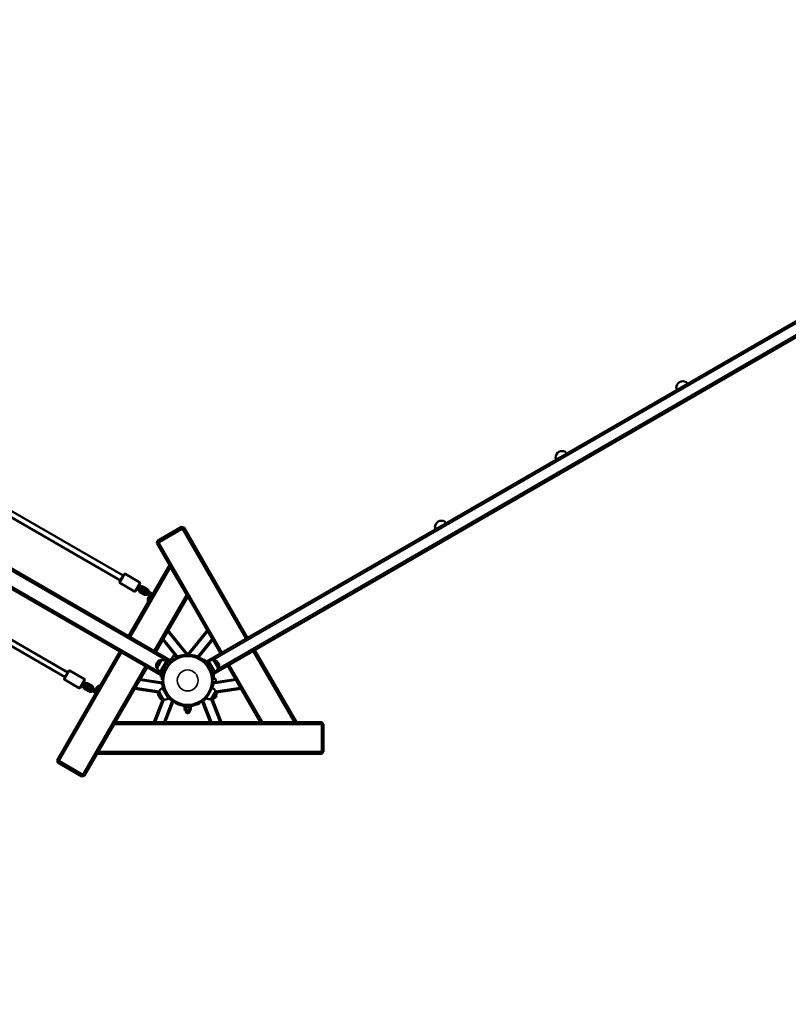
# Model space of a CAD drawing. Units: millimetres. Extents: x 23900 to 25272, y 6171 to 7282.
# Drawn here: x 24494 to 24714, y 6453 to 6736 of the extents above; entities that cross this region are included whole.
import ezdxf

# ---------------------------------------------------------------- set-up
doc = ezdxf.new("R2010")
doc.units = ezdxf.units.MM
doc.header["$LTSCALE"] = 10
doc.layers.add('Widoczne (ISO)', color=7, linetype='Continuous', lineweight=50)
doc.layers.add('Widoczne wąskie (ISO)', color=7, linetype='Continuous', lineweight=35)
doc.styles.get("Standard").update_dxf_attribs({"font": 'tahoma.ttf'})
doc.dimstyles.new('Karol 25', dxfattribs={"dimtxt": 25, "dimasz": 25, "dimexe": 0.18, "dimexo": 0.0625, "dimgap": 0.09, "dimtad": 1, "dimdec": 0, "dimzin": 0, "dimdsep": 46, "dimtxsty": 'Standard', "dimcen": 0.09, "dimadec": 0, "dimazin": 0, "dimtfac": 1, "dimtdec": 0, "dimtofl": 0, "dimtmove": 0, "dimatfit": 3, "dimfxl": 3, "dimfxlon": 1, "dimtolj": 1, "dimtzin": 0, "dimarcsym": 0})

# ---------------------------------------------------------------- blocks, each defined once
blk = doc.blocks.new('*D25')
at = {"color": 0, "lineweight": -2, "transparency": 16777216}
for p, q in [((24069.75, 6231.59), (24069.75, 6228.41)), ((25013.78, 6231.59), (25013.78, 6228.41)), ((24094.75, 6228.59), (24988.78, 6228.59))]:
    blk.add_line(p, q, dxfattribs=at)
at = {"color": 0, "transparency": 16777216}
for points in [[(24094.75, 6232.76), (24094.75, 6224.43), (24069.75, 6228.59)], [(24988.78, 6232.76), (24988.78, 6224.43), (25013.78, 6228.59)]]:
    blk.add_solid(points, dxfattribs=at)
at = {"layer": 'Defpoints', "color": 0, "transparency": 16777216}
for p in [(24069.75, 7061.59), (25013.78, 6531.59), (25013.78, 6228.59)]:
    blk.add_point(p, dxfattribs=at)
at = {"color": 0, "transparency": 16777216, "insert": (24541.77, 6241.68), "char_height": 25, "attachment_point": 5}
blk.add_mtext('\\A1;944', dxfattribs=at)
blk = doc.blocks.new('*D26')
at = {"color": 0, "lineweight": -2, "transparency": 16777216}
for p, q in [((23899.76, 6178.07), (23899.76, 6174.89)), ((25183.78, 6178.07), (25183.78, 6174.89)), ((23924.76, 6175.07), (25158.78, 6175.07))]:
    blk.add_line(p, q, dxfattribs=at)
at = {"color": 0, "transparency": 16777216}
for points in [[(23924.76, 6179.24), (23924.76, 6170.9), (23899.76, 6175.07)], [(25158.78, 6179.24), (25158.78, 6170.9), (25183.78, 6175.07)]]:
    blk.add_solid(points, dxfattribs=at)
at = {"layer": 'Defpoints', "color": 0, "transparency": 16777216}
for p in [(23899.76, 6558.31), (25183.78, 6558.31), (25183.78, 6175.07)]:
    blk.add_point(p, dxfattribs=at)
at = {"color": 0, "transparency": 16777216, "insert": (24541.77, 6188.23), "char_height": 25, "attachment_point": 5}
blk.add_mtext('\\A1;1284', dxfattribs=at)
blk = doc.blocks.new('*D27')
at = {"color": 0, "lineweight": -2, "transparency": 16777216}
for p, q in [((25218.42, 7073.7), (25221.6, 7073.7)), ((25221.42, 6543.66), (25221.42, 7048.7)), ((25218.42, 6518.66), (25221.6, 6518.66))]:
    blk.add_line(p, q, dxfattribs=at)
at = {"color": 0, "transparency": 16777216}
for points in [[(25217.25, 7048.7), (25225.59, 7048.7), (25221.42, 7073.7)], [(25217.25, 6543.66), (25225.59, 6543.66), (25221.42, 6518.66)]]:
    blk.add_solid(points, dxfattribs=at)
at = {"layer": 'Defpoints', "color": 0, "transparency": 16777216}
for p in [(24572.1, 7073.7), (25221.42, 7073.7), (24511.43, 6518.66)]:
    blk.add_point(p, dxfattribs=at)
at = {"color": 0, "transparency": 16777216, "insert": (25208.57, 6796.18), "char_height": 25, "attachment_point": 5, "rotation": 90}
blk.add_mtext('\\A1;555', dxfattribs=at)
blk = doc.blocks.new('*D28')
at = {"color": 0, "lineweight": -2, "transparency": 16777216}
for p, q in [((25265.13, 7281.97), (25268.31, 7281.97)), ((25268.13, 7256.97), (25268.13, 6315.03)), ((25265.13, 6290.03), (25268.31, 6290.03))]:
    blk.add_line(p, q, dxfattribs=at)
at = {"color": 0, "transparency": 16777216}
for points in [[(25263.97, 7256.97), (25272.3, 7256.97), (25268.13, 7281.97)], [(25263.97, 6315.03), (25272.3, 6315.03), (25268.13, 6290.03)]]:
    blk.add_solid(points, dxfattribs=at)
at = {"layer": 'Defpoints', "color": 0, "transparency": 16777216}
for p in [(24560.4, 7281.97), (24522.77, 6290.03), (25268.13, 6290.03)]:
    blk.add_point(p, dxfattribs=at)
at = {"color": 0, "transparency": 16777216, "insert": (25255.04, 6786), "char_height": 25, "attachment_point": 5, "rotation": 90}
blk.add_mtext('\\A1;992', dxfattribs=at)
blk = doc.blocks.new('A$C0CA0161E')
at = {"layer": 'Widoczne (ISO)'}
for p, q in [((-221.62, -119.16), (-425.4, -1.51)), ((-211.14, -119.59), (-7.37, -1.94)), ((-209.14, -123.06), (-5.37, -5.41)), ((-224.12, -123.49), (-427.9, -5.84)), ((-73.18, -39.94), (-73.43, -39.51)), ((-76.3, -41.16), (-76.05, -41.6)), ((-110.94, -61.16), (-110.69, -61.6)), ((-107.82, -59.94), (-108.07, -59.51)), ((-235.01, -94.93), (-274.38, -72.2)), ((-235.81, -96.31), (-275.18, -73.59)), ((-330.04, -78.84), (-251.7, -124.06)), ((-329.24, -77.45), (-250.9, -122.68)), ((-218.24, -80.97), (-225.17, -84.97)), ((-224.92, -85.41), (-217.99, -81.41)), ((-217.99, -81.41), (-218.24, -80.97)), ((-218.24, -80.97), (-217.56, -81.16)), ((-217.56, -81.16), (-217.99, -81.41)), ((-217.99, -81.41), (-199.74, -113.01)), ((-199.31, -112.76), (-217.56, -81.16)), ((-145.58, -81.16), (-145.33, -81.6)), ((-142.46, -79.94), (-142.71, -79.51)), ((-225.35, -85.66), (-225.17, -84.97)), ((-224.92, -85.41), (-225.35, -85.66)), ((-225.35, -85.66), (-221.7, -91.97)), ((-225.17, -84.97), (-224.92, -85.41)), ((-206.67, -117.01), (-224.92, -85.41)), ((-221.7, -91.97), (-233.45, -112.33)), ((-233.02, -112.58), (-221.41, -92.47)), ((-221.41, -92.47), (-221.7, -91.97)), ((-216.8, -100.47), (-221.41, -92.47)), ((-236.06, -96.74), (-234.76, -94.49)), ((-230.25, -96.87), (-234.49, -94.42)), ((-231.75, -99.47), (-235.99, -97.02)), ((-230.17, -97.14), (-231.47, -99.39)), ((-230.32, -99.01), (-231.02, -98.61)), ((-230.02, -98.49), (-230.72, -98.09)), ((-230.63, -97.93), (-230.21, -98.17)), ((-229.49, -98.65), (-228.45, -99.25)), ((-229.19, -98.13), (-228.15, -98.73)), ((-230.32, -99.01), (-230.32, -99.01)), ((-229.09, -100.36), (-230.13, -99.76)), ((-228.79, -99.84), (-229.83, -99.24)), ((-228.18, -100.28), (-227.14, -100.88)), ((-227.88, -99.76), (-226.84, -100.36)), ((-226.72, -100.16), (-227.67, -99.61)), ((-216.8, -100.47), (-226.09, -116.58)), ((-225.66, -116.83), (-216.51, -100.97)), ((-216.51, -100.97), (-216.8, -100.47)), ((-216.51, -100.97), (-207.1, -117.26)), ((-222.07, -110.62), (-216.54, -117.45)), ((-210.94, -110.62), (-216.48, -117.45)), ((-223.68, -113.4), (-219.69, -118.32)), ((-209.33, -113.4), (-213.32, -118.32)), ((-235.95, -116.66), (-253.95, -147.83)), ((-253.52, -148.08), (-235.52, -116.91)), ((-220.05, -118.51), (-219.86, -118.86)), ((-217.05, -117.62), (-216.95, -117.59)), ((-216.54, -117.45), (-216.95, -117.59)), ((-216.07, -117.59), (-216.48, -117.45)), ((-216.07, -117.59), (-215.97, -117.62)), ((-213.15, -118.86), (-212.96, -118.51)), ((-197.74, -116.48), (-185.88, -137.01)), ((-185.31, -137.01), (-197.31, -116.23)), ((-228.59, -120.91), (-246.59, -152.08)), ((-237.32, -137.01), (-228.16, -121.16)), ((-225.51, -121.24), (-224.26, -119.08)), ((-225.27, -121.38), (-225.51, -121.24)), ((-224.02, -119.22), (-225.27, -121.38)), ((-224.02, -119.22), (-224.26, -119.08)), ((-222.19, -119.7), (-222.71, -119.4)), ((-220.8, -119.27), (-221.16, -118.79)), ((-220.15, -119.02), (-220.36, -118.68)), ((-212.66, -118.68), (-212.86, -119.02)), ((-212.34, -119.35), (-211.99, -118.87)), ((-210.96, -119.78), (-210.35, -119.43)), ((-209.04, -119.25), (-208.8, -119.11)), ((-207.79, -121.41), (-209.04, -119.25)), ((-208.8, -119.11), (-207.55, -121.27)), ((-207.79, -121.41), (-207.55, -121.27)), ((-205.1, -120.73), (-195.7, -137.01)), ((-195.12, -137.01), (-204.67, -120.48)), ((-251.95, -124.5), (-250.65, -122.25)), ((-246.14, -124.62), (-250.38, -122.17)), ((-223.94, -122.73), (-224.46, -122.43)), ((-223.61, -124.14), (-224.21, -124.07)), ((-209.53, -124.22), (-208.94, -124.15)), ((-209.21, -122.81), (-208.6, -122.46)), ((-247.64, -127.22), (-251.88, -124.77)), ((-246.06, -124.9), (-247.36, -127.15)), ((-246.87, -126.28), (-246.48, -126.51)), ((-246.16, -126.68), (-246.86, -126.28)), ((-245.86, -126.16), (-246.56, -125.76)), ((-245.86, -126.16), (-245.86, -126.16)), ((-244.68, -127.6), (-245.72, -127)), ((-245.37, -126.39), (-244.33, -126.99)), ((-245.07, -125.87), (-244.03, -126.47)), ((-230.14, -124.59), (-223.88, -125.58)), ((-223.9, -124.83), (-223.5, -124.83)), ((-223.5, -125.17), (-223.9, -125.17)), ((-223.25, -126.87), (-223.88, -127.23)), ((-209.76, -126.87), (-209.35, -127.11)), ((-209.51, -124.83), (-209.11, -124.83)), ((-209.11, -125.17), (-209.51, -125.17)), ((-202.87, -124.59), (-209.13, -125.58)), ((-244.98, -128.12), (-246.02, -127.52)), ((-244, -127.93), (-242.97, -128.53)), ((-242.97, -128.54), (-243.88, -128.01)), ((-243.7, -127.41), (-242.67, -128.01)), ((-231.75, -127.37), (-224.93, -128.45)), ((-224.69, -128.28), (-224.93, -128.42)), ((-223.68, -130.58), (-224.93, -128.42)), ((-224.69, -128.28), (-223.44, -130.44)), ((-209.79, -130.32), (-208.54, -128.16)), ((-208.3, -128.29), (-209.55, -130.46)), ((-208.54, -128.16), (-208.3, -128.29)), ((-201.27, -127.37), (-208.27, -128.48)), ((-226.18, -137.01), (-223.71, -130.57)), ((-223.44, -130.44), (-223.68, -130.58)), ((-222.97, -137.01), (-220.7, -131.1)), ((-221.5, -129.9), (-222.13, -130.27)), ((-220.36, -131.32), (-220.15, -130.98)), ((-219.86, -131.14), (-220.05, -131.49)), ((-215.51, -132.4), (-217.51, -132.4)), ((-217.51, -132.4), (-217.51, -132.6)), ((-215.51, -132.6), (-217.51, -132.6)), ((-217.31, -132.6), (-217.43, -132.67)), ((-217.43, -132.67), (-217.43, -133.33)), ((-216.97, -132.67), (-216.97, -133.33)), ((-216.04, -132.67), (-216.04, -133.33)), ((-215.71, -132.6), (-215.58, -132.67)), ((-215.58, -132.67), (-215.58, -133.33)), ((-215.51, -132.4), (-215.51, -132.6)), ((-212.96, -131.49), (-213.15, -131.14)), ((-212.86, -130.98), (-212.66, -131.32)), ((-210.05, -137.01), (-212.32, -131.1)), ((-211.51, -129.9), (-211.1, -130.14)), ((-209.79, -130.32), (-209.55, -130.46)), ((-206.83, -137.01), (-209.37, -130.4)), ((-217.31, -133.4), (-217.43, -133.33)), ((-217.2, -133.4), (-217.31, -133.4)), ((-217.31, -133.4), (-217.31, -133.65)), ((-217.31, -133.65), (-215.71, -133.65)), ((-216.51, -133.4), (-217.2, -133.4)), ((-217.09, -133.65), (-217.09, -133.83)), ((-215.81, -133.4), (-216.51, -133.4)), ((-215.93, -133.65), (-215.93, -133.83)), ((-215.71, -133.4), (-215.81, -133.4)), ((-215.71, -133.4), (-215.58, -133.33)), ((-215.71, -133.4), (-215.71, -133.65)), ((-237.6, -137.51), (-242.22, -145.51)), ((-237.32, -137.01), (-237.6, -137.51)), ((-237.6, -137.51), (-178.01, -137.51)), ((-195.7, -137.01), (-237.32, -137.01)), ((-195.7, -137.01), (-195.12, -137.01)), ((-195.12, -137.01), (-185.88, -137.01)), ((-185.88, -137.01), (-185.31, -137.01)), ((-178.01, -137.01), (-185.31, -137.01)), ((-178.01, -137.01), (-177.51, -137.51)), ((-178.01, -137.51), (-178.01, -137.01)), ((-177.51, -137.51), (-178.01, -137.51)), ((-178.01, -137.51), (-178.01, -145.51)), ((-177.51, -145.51), (-177.51, -137.51)), ((-246.16, -152.33), (-242.51, -146.01)), ((-242.22, -145.51), (-242.51, -146.01)), ((-242.51, -146.01), (-178.01, -146.01)), ((-178.01, -145.51), (-242.22, -145.51)), ((-178.01, -145.51), (-177.51, -145.51)), ((-178.01, -146.01), (-178.01, -145.51)), ((-177.51, -145.51), (-178.01, -146.01)), ((-253.95, -147.83), (-253.52, -148.08)), ((-253.77, -148.51), (-253.95, -147.83)), ((-253.52, -148.08), (-253.77, -148.51)), ((-253.77, -148.51), (-246.84, -152.51)), ((-246.59, -152.08), (-253.52, -148.08)), ((-246.84, -152.51), (-246.59, -152.08)), ((-246.16, -152.33), (-246.84, -152.51)), ((-246.59, -152.08), (-246.16, -152.33))]:
    blk.add_line(p, q, dxfattribs=at)
blk.add_circle((-216.51, -125), 7, dxfattribs=at)
for centre, radius, start, end in [((-74.41, -41.11), 1.9, 60, 180), ((-73.51, -39.56), 0.1, 30, 60), ((-76.21, -41.11), 0.1, 180, 210), ((-109.05, -61.11), 1.9, 60, 180), ((-110.85, -61.11), 0.1, 180, 210), ((-108.15, -59.56), 0.1, 30, 60), ((-143.69, -81.11), 1.9, 60, 180), ((-145.49, -81.11), 0.1, 180, 210), ((-142.79, -79.56), 0.1, 30, 60), ((-234.59, -94.59), 0.2, 60, 150), ((-235.89, -96.84), 0.2, 150, 240), ((-230.35, -97.04), 0.2, 330, 60), ((-231.65, -99.29), 0.2, 240, 330), ((-220.26, -118.5), 0.6, 62.2697, 221.862), ((-216.51, -125), 7.4, 69.1185, 110.8815), ((-223.75, -120.82), 1.81, 106.3972, 193.6028), ((-223.59, -120.91), 1.75, 195.5847, 240), ((-223.59, -120.91), 1.75, 60, 104.4153), ((-216.66, -124.91), 7.6, 142.1124, 157.8876), ((-216.66, -124.91), 7, 142.1124, 157.8876), ((-216.49, -124.99), 7, 22.1124, 37.8876), ((-216.49, -124.99), 7.6, 22.1124, 37.8876), ((-209.48, -120.94), 1.75, 75.5847, 120), ((-209.31, -120.85), 1.81, 346.3972, 73.6028), ((-209.48, -120.94), 1.75, 300, 344.4153), ((-250.48, -122.35), 0.2, 60, 150), ((-251.78, -124.6), 0.2, 150, 240), ((-246.24, -124.8), 0.2, 330, 60), ((-241.56, -127.86), 1.4, 92.3924, 179.2694), ((-216.51, -125), 7.4, 189.1185, 196.3207), ((-216.51, -125), 7.4, 343.6793, 350.8815), ((-209.01, -125), 0.6, 302.2697, 101.862), ((-247.54, -127.05), 0.2, 240, 330), ((-223.16, -128.84), 1.81, 166.3972, 253.6028), ((-223, -128.75), 1.75, 120, 164.4153), ((-210.06, -128.72), 1.81, 286.3972, 13.6028), ((-210.23, -128.63), 1.75, 15.5847, 60), ((-208.86, -129.41), 0.58, 279.0821, 20.9179), ((-223, -128.75), 1.75, 255.5847, 300), ((-216.51, -125), 7.4, 223.6793, 230.8815), ((-216.51, -125), 7.4, 249.1185, 290.8815), ((-216.51, -125), 7.4, 309.1185, 316.3207), ((-210.23, -128.63), 1.75, 240, 284.4153), ((-216.51, -133.83), 0.58, 180, 0)]:
    blk.add_arc(centre, radius, start, end, dxfattribs=at)
for centre, major_axis, ratio, start_param, end_param in [((-230.17, -98.75), (-0.149, -0.26), 0.01128, 6.283162, 9.243893), ((-246.01, -126.42), (-0.15, -0.26), 0.011467, 0.007204, 3.141594)]:
    blk.add_ellipse(centre, major_axis=major_axis, ratio=ratio, start_param=start_param, end_param=end_param, dxfattribs=at)
for points, knots in [([(-230.35, -98.3), (-230.33, -98.27), (-230.3, -98.24), (-230.19, -98.15), (-230.1, -98.1), (-229.92, -98.03), (-229.82, -98.01), (-229.61, -98), (-229.51, -98.01), (-229.33, -98.06), (-229.26, -98.09), (-229.19, -98.13)], [6.507557, 6.507557, 6.507557, 6.507557, 6.632096, 6.632096, 6.949964, 6.949964, 7.269354, 7.269354, 7.590483, 7.590483, 7.853982, 7.853982, 7.853982, 7.853982]), ([(-229.53, -98.63), (-229.51, -98.64), (-229.5, -98.66), (-229.46, -98.71), (-229.44, -98.74), (-229.41, -98.8), (-229.41, -98.82), (-229.4, -98.88), (-229.39, -98.92), (-229.41, -99), (-229.42, -99.04), (-229.46, -99.1), (-229.48, -99.13), (-229.53, -99.17), (-229.56, -99.19), (-229.62, -99.21), (-229.65, -99.22), (-229.7, -99.23), (-229.73, -99.23), (-229.8, -99.23), (-229.83, -99.22), (-229.91, -99.2), (-229.96, -99.18), (-230.07, -99.14), (-230.13, -99.11), (-230.24, -99.06), (-230.28, -99.03), (-230.32, -99.01)], [4.14891, 4.14891, 4.14891, 4.14891, 4.29369, 4.29369, 4.491309, 4.491309, 4.554321, 4.554321, 4.65051, 4.65051, 4.716636, 4.716636, 4.776439, 4.776439, 4.843007, 4.843007, 4.928775, 4.928775, 5.052184, 5.052184, 5.288603, 5.288603, 5.600469, 5.600469, 6.021463, 6.021463, 6.260252, 6.260252, 6.260252, 6.260252]), ([(-230.02, -98.49), (-230.02, -98.49), (-230.02, -98.49), (-230.02, -98.5), (-230.02, -98.5), (-230.02, -98.5)], [-0.04742549, -0.04742549, -0.04742549, -0.04742549, 0, 0, 0.00695797, 0.00695797, 0.00695797, 0.00695797]), ([(-229.71, -98.63), (-229.71, -98.63), (-229.71, -98.63), (-229.71, -98.63), (-229.71, -98.63), (-229.73, -98.63), (-229.73, -98.63), (-229.76, -98.62), (-229.78, -98.61), (-229.83, -98.59), (-229.85, -98.58), (-229.92, -98.55), (-229.95, -98.53), (-230, -98.5), (-230.01, -98.5), (-230.02, -98.49)], [5.177041, 5.177041, 5.177041, 5.177041, 5.18379, 5.18379, 5.301062, 5.301062, 5.457301, 5.457301, 5.661921, 5.661921, 5.909743, 5.909743, 6.184443, 6.184443, 6.258904, 6.258904, 6.258904, 6.258904]), ([(-229.76, -98.62), (-229.74, -98.61), (-229.71, -98.6), (-229.64, -98.6), (-229.6, -98.6), (-229.54, -98.62), (-229.51, -98.63), (-229.49, -98.65)], [7.0363033, 7.0363033, 7.0363033, 7.0363033, 7.286047, 7.286047, 7.6005995, 7.6005995, 7.8539816, 7.8539816, 7.8539816, 7.8539816]), ([(-228.15, -98.73), (-228.06, -98.78), (-227.98, -98.85), (-227.84, -99), (-227.79, -99.08), (-227.71, -99.27), (-227.68, -99.37), (-227.66, -99.57), (-227.67, -99.67), (-227.7, -99.8), (-227.71, -99.82), (-227.72, -99.85)], [1.570796, 1.570796, 1.570796, 1.570796, 1.89356, 1.89356, 2.21579, 2.21579, 2.536607, 2.536607, 2.855663, 2.855663, 2.946453, 2.946453, 2.946453, 2.946453]), ([(-230.13, -99.76), (-230.21, -99.71), (-230.29, -99.64), (-230.43, -99.49), (-230.48, -99.4), (-230.56, -99.22), (-230.59, -99.12), (-230.6, -98.96), (-230.6, -98.9), (-230.6, -98.85)], [4.712389, 4.712389, 4.712389, 4.712389, 5.035153, 5.035153, 5.357382, 5.357382, 5.6782, 5.6782, 5.857124, 5.857124, 5.857124, 5.857124]), ([(-228.09, -100.33), (-228.14, -100.37), (-228.2, -100.4), (-228.36, -100.46), (-228.46, -100.48), (-228.66, -100.49), (-228.76, -100.48), (-228.94, -100.43), (-229.01, -100.4), (-229.09, -100.36)], [3.599356, 3.599356, 3.599356, 3.599356, 3.808371, 3.808371, 4.127761, 4.127761, 4.44889, 4.44889, 4.712389, 4.712389, 4.712389, 4.712389]), ([(-228.39, -99.29), (-228.42, -99.28), (-228.44, -99.28), (-228.5, -99.28), (-228.53, -99.28), (-228.58, -99.29), (-228.6, -99.29), (-228.66, -99.32), (-228.7, -99.34), (-228.76, -99.4), (-228.78, -99.43), (-228.82, -99.5), (-228.83, -99.53), (-228.83, -99.6), (-228.83, -99.63), (-228.82, -99.7), (-228.81, -99.72), (-228.79, -99.78), (-228.77, -99.81), (-228.71, -99.89), (-228.67, -99.93), (-228.55, -100.03), (-228.48, -100.09), (-228.33, -100.19), (-228.26, -100.23), (-228.18, -100.27), (-228.18, -100.28), (-228.18, -100.28)], [5.824745, 5.824745, 5.824745, 5.824745, 5.961267, 5.961267, 6.080757, 6.080757, 6.140436, 6.140436, 6.231806, 6.231806, 6.297341, 6.297341, 6.358824, 6.358824, 6.429264, 6.429264, 6.521926, 6.521926, 6.665646, 6.665646, 7.029475, 7.029475, 7.477999, 7.477999, 7.833773, 7.833773, 7.853982, 7.853982, 7.853982, 7.853982]), ([(-228.45, -99.25), (-228.41, -99.27), (-228.39, -99.29), (-228.34, -99.34), (-228.32, -99.37), (-228.3, -99.41), (-228.3, -99.42), (-228.29, -99.43)], [1.5707963, 1.5707963, 1.5707963, 1.5707963, 1.8792621, 1.8792621, 2.1895835, 2.1895835, 2.247369, 2.247369, 2.247369, 2.247369]), ([(-228.27, -99.48), (-228.27, -99.48), (-228.27, -99.48), (-228.27, -99.48), (-228.26, -99.48), (-228.25, -99.49), (-228.24, -99.5), (-228.21, -99.53), (-228.19, -99.55), (-228.14, -99.59), (-228.1, -99.62), (-228.02, -99.67), (-227.97, -99.7), (-227.91, -99.74), (-227.89, -99.75), (-227.88, -99.76)], [6.699094, 6.699094, 6.699094, 6.699094, 6.710402, 6.710402, 6.831416, 6.831416, 6.997029, 6.997029, 7.215377, 7.215377, 7.47641, 7.47641, 7.761199, 7.761199, 7.853982, 7.853982, 7.853982, 7.853982]), ([(-227.8, -102.53), (-227.81, -102.5), (-227.83, -102.46), (-227.9, -102.3), (-227.94, -102.15), (-227.96, -101.85), (-227.95, -101.7), (-227.88, -101.41), (-227.83, -101.27), (-227.67, -101.02), (-227.57, -100.91), (-227.43, -100.79), (-227.4, -100.76), (-227.37, -100.74)], [3.707568, 3.707568, 3.707568, 3.707568, 3.782948, 3.782948, 4.103166, 4.103166, 4.422909, 4.422909, 4.742278, 4.742278, 5.061523, 5.061523, 5.14001, 5.14001, 5.14001, 5.14001]), ([(-227.14, -100.88), (-227.07, -100.92), (-226.99, -100.96), (-226.92, -100.99), (-226.92, -101), (-226.91, -101)], [1.5707963, 1.5707963, 1.5707963, 1.5707963, 1.9163973, 1.9163973, 1.9347922, 1.9347922, 1.9347922, 1.9347922]), ([(-226.84, -100.36), (-226.79, -100.39), (-226.73, -100.42), (-226.66, -100.45), (-226.64, -100.47), (-226.61, -100.48)], [1.5707963, 1.5707963, 1.5707963, 1.5707963, 1.8649883, 1.8649883, 2.0115063, 2.0115063, 2.0115063, 2.0115063]), ([(-226.5, -100.29), (-226.57, -100.25), (-226.64, -100.2), (-226.71, -100.16), (-226.71, -100.16), (-226.72, -100.16)], [4.3483931, 4.3483931, 4.3483931, 4.3483931, 4.6921807, 4.6921807, 4.712389, 4.712389, 4.712389, 4.712389]), ([(-219.14, -118.09), (-219.26, -118.13), (-219.39, -118.18), (-219.61, -118.28), (-219.71, -118.33), (-219.87, -118.41), (-219.94, -118.45), (-220.03, -118.49), (-220.05, -118.5), (-220.05, -118.51)], [1.522057, 1.522057, 1.522057, 1.522057, 1.900198, 1.900198, 2.278339, 2.278339, 2.655072, 2.655072, 3.031805, 3.031805, 3.031805, 3.031805]), ([(-212.96, -118.51), (-212.97, -118.5), (-212.98, -118.49), (-213.07, -118.45), (-213.14, -118.41), (-213.3, -118.33), (-213.4, -118.28), (-213.63, -118.18), (-213.75, -118.13), (-213.87, -118.09)], [6.063609, 6.063609, 6.063609, 6.063609, 6.440342, 6.440342, 6.817075, 6.817075, 7.195216, 7.195216, 7.573357, 7.573357, 7.573357, 7.573357]), ([(-222.65, -120.25), (-222.57, -120.14), (-222.48, -120.03), (-222.22, -119.73), (-222.04, -119.54), (-221.7, -119.23), (-221.55, -119.1), (-221.35, -118.94), (-221.28, -118.88), (-221.21, -118.83), (-221.19, -118.82), (-221.17, -118.8), (-221.16, -118.79), (-221.16, -118.79)], [0, 0, 0, 0, 0.409376, 0.409376, 1.238472, 1.238472, 2.043125, 2.043125, 2.61269, 2.61269, 2.91394, 2.91394, 3.222811, 3.222811, 3.222811, 3.222811]), ([(-220.8, -119.27), (-220.8, -119.27), (-220.81, -119.28), (-220.87, -119.33), (-220.95, -119.38), (-221.16, -119.55), (-221.29, -119.66), (-221.55, -119.91), (-221.68, -120.03), (-221.87, -120.24), (-221.93, -120.31), (-222.06, -120.46), (-222.12, -120.54), (-222.18, -120.61)], [0, 0, 0, 0, 0.399423, 0.399423, 1.158931, 1.158931, 1.895968, 1.895968, 2.502621, 2.502621, 2.797355, 2.797355, 3.090238, 3.090238, 3.090238, 3.090238]), ([(-220.36, -118.68), (-220.37, -118.69), (-220.38, -118.69), (-220.46, -118.75), (-220.53, -118.79), (-220.68, -118.89), (-220.77, -118.95), (-220.9, -119.04), (-220.92, -119.06), (-220.95, -119.08)], [6.063609, 6.063609, 6.063609, 6.063609, 6.440342, 6.440342, 6.817075, 6.817075, 7.195216, 7.195216, 7.289725, 7.289725, 7.289725, 7.289725]), ([(-212.12, -119.04), (-212.12, -119.04), (-212.13, -119.03), (-212.24, -118.95), (-212.33, -118.89), (-212.48, -118.79), (-212.55, -118.75), (-212.63, -118.69), (-212.65, -118.69), (-212.66, -118.68)], [1.867616, 1.867616, 1.867616, 1.867616, 1.900198, 1.900198, 2.278339, 2.278339, 2.655072, 2.655072, 3.031805, 3.031805, 3.031805, 3.031805]), ([(-210.97, -120.69), (-211.04, -120.6), (-211.11, -120.51), (-211.34, -120.25), (-211.5, -120.08), (-211.8, -119.79), (-211.94, -119.67), (-212.14, -119.51), (-212.21, -119.45), (-212.29, -119.39), (-212.31, -119.38), (-212.34, -119.36), (-212.34, -119.35), (-212.34, -119.35)], [0, 0, 0, 0, 0.34967, 0.34967, 1.067427, 1.067427, 1.83767, 1.83767, 2.434119, 2.434119, 2.755251, 2.755251, 3.086899, 3.086899, 3.086899, 3.086899]), ([(-211.99, -118.87), (-211.99, -118.87), (-211.98, -118.88), (-211.92, -118.92), (-211.85, -118.97), (-211.65, -119.13), (-211.52, -119.24), (-211.24, -119.5), (-211.09, -119.64), (-210.86, -119.89), (-210.78, -119.97), (-210.64, -120.14), (-210.56, -120.23), (-210.49, -120.32)], [0, 0, 0, 0, 0.368883, 0.368883, 1.084944, 1.084944, 1.822155, 1.822155, 2.526415, 2.526415, 2.87143, 2.87143, 3.215296, 3.215296, 3.215296, 3.215296]), ([(-224.21, -124.07), (-224.21, -124.07), (-224.21, -124.06), (-224.2, -123.99), (-224.19, -123.91), (-224.15, -123.65), (-224.12, -123.48), (-224.04, -123.11), (-223.99, -122.91), (-223.89, -122.59), (-223.86, -122.48), (-223.78, -122.27), (-223.74, -122.16), (-223.7, -122.05)], [0, 0, 0, 0, 0.368883, 0.368883, 1.084944, 1.084944, 1.822155, 1.822155, 2.526415, 2.526415, 2.87143, 2.87143, 3.215296, 3.215296, 3.215296, 3.215296]), ([(-223.85, -124.11), (-223.86, -124.15), (-223.86, -124.18), (-223.88, -124.33), (-223.89, -124.44), (-223.9, -124.62), (-223.9, -124.7), (-223.9, -124.8), (-223.9, -124.82), (-223.9, -124.83)], [1.805688, 1.805688, 1.805688, 1.805688, 1.900198, 1.900198, 2.278339, 2.278339, 2.655072, 2.655072, 3.031805, 3.031805, 3.031805, 3.031805]), ([(-223.14, -122.28), (-223.19, -122.39), (-223.23, -122.5), (-223.34, -122.83), (-223.4, -123.04), (-223.5, -123.45), (-223.54, -123.63), (-223.58, -123.89), (-223.59, -123.98), (-223.61, -124.07), (-223.61, -124.1), (-223.61, -124.13), (-223.61, -124.14), (-223.61, -124.14)], [0, 0, 0, 0, 0.34967, 0.34967, 1.067427, 1.067427, 1.83767, 1.83767, 2.434119, 2.434119, 2.755251, 2.755251, 3.086899, 3.086899, 3.086899, 3.086899]), ([(-209.53, -124.22), (-209.53, -124.22), (-209.54, -124.21), (-209.54, -124.13), (-209.55, -124.04), (-209.6, -123.77), (-209.63, -123.61), (-209.71, -123.26), (-209.75, -123.08), (-209.84, -122.81), (-209.87, -122.72), (-209.93, -122.54), (-209.97, -122.45), (-210.01, -122.36)], [0, 0, 0, 0, 0.399423, 0.399423, 1.158931, 1.158931, 1.895968, 1.895968, 2.502621, 2.502621, 2.797355, 2.797355, 3.090238, 3.090238, 3.090238, 3.090238]), ([(-209.45, -122.13), (-209.4, -122.26), (-209.35, -122.38), (-209.22, -122.77), (-209.15, -123.02), (-209.04, -123.46), (-209.01, -123.66), (-208.97, -123.91), (-208.96, -124), (-208.94, -124.09), (-208.94, -124.11), (-208.94, -124.14), (-208.94, -124.15), (-208.94, -124.15)], [0, 0, 0, 0, 0.409376, 0.409376, 1.238472, 1.238472, 2.043125, 2.043125, 2.61269, 2.61269, 2.91394, 2.91394, 3.222811, 3.222811, 3.222811, 3.222811]), ([(-209.11, -124.83), (-209.11, -124.82), (-209.11, -124.8), (-209.11, -124.7), (-209.12, -124.62), (-209.13, -124.44), (-209.14, -124.33), (-209.15, -124.2), (-209.15, -124.19), (-209.15, -124.18)], [6.063609, 6.063609, 6.063609, 6.063609, 6.440342, 6.440342, 6.817075, 6.817075, 7.195216, 7.195216, 7.227798, 7.227798, 7.227798, 7.227798]), ([(-246.02, -127.52), (-246.11, -127.47), (-246.19, -127.4), (-246.32, -127.25), (-246.38, -127.17), (-246.46, -126.98), (-246.48, -126.88), (-246.5, -126.69), (-246.49, -126.59), (-246.48, -126.5)], [4.712389, 4.712389, 4.712389, 4.712389, 5.032393, 5.032393, 5.352397, 5.352397, 5.672398, 5.672398, 5.965886, 5.965886, 5.965886, 5.965886]), ([(-246.17, -125.98), (-246.17, -125.98), (-246.16, -125.97), (-246.08, -125.9), (-245.99, -125.85), (-245.8, -125.78), (-245.7, -125.75), (-245.5, -125.74), (-245.4, -125.75), (-245.22, -125.8), (-245.14, -125.83), (-245.07, -125.87)], [6.608476, 6.608476, 6.608476, 6.608476, 6.632389, 6.632389, 6.952385, 6.952385, 7.272384, 7.272384, 7.592386, 7.592386, 7.853982, 7.853982, 7.853982, 7.853982]), ([(-245.76, -126.92), (-245.76, -126.92), (-245.76, -126.92), (-245.76, -126.92), (-245.76, -126.92), (-245.76, -126.92), (-245.77, -126.91), (-245.79, -126.9), (-245.81, -126.89), (-245.85, -126.86), (-245.88, -126.85), (-245.95, -126.8), (-245.99, -126.78), (-246.08, -126.73), (-246.12, -126.71), (-246.16, -126.68)], [1.6808558, 1.6808558, 1.6808558, 1.6808558, 1.6815041, 1.6815041, 1.7204953, 1.7204953, 1.7951471, 1.7951471, 1.9166873, 1.9166873, 2.0648111, 2.0648111, 2.2203426, 2.2203426, 2.3658558, 2.3658558, 2.3658558, 2.3658558]), ([(-245.86, -126.16), (-245.81, -126.19), (-245.77, -126.22), (-245.68, -126.27), (-245.64, -126.29), (-245.56, -126.34), (-245.53, -126.36), (-245.48, -126.39), (-245.46, -126.4), (-245.44, -126.41), (-245.44, -126.41), (-245.43, -126.42), (-245.43, -126.42), (-245.42, -126.42), (-245.42, -126.43), (-245.41, -126.43), (-245.41, -126.43), (-245.4, -126.44), (-245.39, -126.45), (-245.38, -126.46), (-245.37, -126.46), (-245.36, -126.48), (-245.34, -126.5), (-245.32, -126.54), (-245.31, -126.56), (-245.29, -126.62), (-245.29, -126.65), (-245.29, -126.72), (-245.3, -126.75), (-245.32, -126.81), (-245.34, -126.84), (-245.38, -126.89), (-245.4, -126.91), (-245.45, -126.94), (-245.48, -126.96), (-245.55, -126.97), (-245.58, -126.97), (-245.63, -126.97), (-245.64, -126.97), (-245.67, -126.96), (-245.68, -126.96), (-245.7, -126.95), (-245.71, -126.95), (-245.72, -126.94), (-245.72, -126.94), (-245.72, -126.94), (-245.73, -126.94), (-245.73, -126.94), (-245.74, -126.93), (-245.75, -126.93), (-245.77, -126.92), (-245.8, -126.9), (-245.82, -126.89), (-245.84, -126.87), (-245.85, -126.87), (-245.85, -126.87)], [0, 0, 0, 0, 0.163571, 0.163571, 0.324275, 0.324275, 0.485733, 0.485733, 0.649767, 0.649767, 0.69759, 0.69759, 0.733564, 0.733564, 0.746809, 0.746809, 0.767706, 0.767706, 0.78554, 0.78554, 0.814225, 0.814225, 0.868871, 0.868871, 0.955363, 0.955363, 1.050599, 1.050599, 1.146197, 1.146197, 1.241809, 1.241809, 1.337421, 1.337421, 1.433033, 1.433033, 1.528623, 1.528623, 1.575511, 1.575511, 1.617732, 1.617732, 1.637462, 1.637462, 1.655938, 1.655938, 1.676371, 1.676371, 1.719825, 1.719825, 1.850492, 1.850492, 1.961873, 1.961873, 1.980137, 1.980137, 1.980137, 1.980137]), ([(-245.72, -127), (-245.75, -126.98), (-245.78, -126.96), (-245.82, -126.91), (-245.84, -126.89), (-245.85, -126.86)], [4.712389, 4.712389, 4.712389, 4.712389, 5.0323687, 5.0323687, 5.2668301, 5.2668301, 5.2668301, 5.2668301]), ([(-245.55, -126.35), (-245.52, -126.35), (-245.48, -126.35), (-245.43, -126.37), (-245.4, -126.38), (-245.37, -126.39)], [7.3264549, 7.3264549, 7.3264549, 7.3264549, 7.5924029, 7.5924029, 7.8539816, 7.8539816, 7.8539816, 7.8539816]), ([(-244.5, -127.65), (-244.53, -127.63), (-244.54, -127.62), (-244.57, -127.61), (-244.57, -127.61), (-244.59, -127.6), (-244.59, -127.59), (-244.6, -127.59), (-244.6, -127.59), (-244.61, -127.58), (-244.61, -127.58), (-244.62, -127.57), (-244.63, -127.56), (-244.64, -127.55), (-244.65, -127.54), (-244.68, -127.5), (-244.69, -127.48), (-244.71, -127.43), (-244.72, -127.4), (-244.72, -127.34), (-244.72, -127.3), (-244.7, -127.24), (-244.69, -127.21), (-244.66, -127.16), (-244.63, -127.13), (-244.58, -127.09), (-244.56, -127.08), (-244.5, -127.06), (-244.46, -127.05), (-244.42, -127.05), (-244.4, -127.05), (-244.37, -127.05), (-244.36, -127.05), (-244.33, -127.06), (-244.32, -127.06), (-244.31, -127.07), (-244.3, -127.07), (-244.3, -127.07), (-244.29, -127.08), (-244.29, -127.08), (-244.28, -127.08), (-244.28, -127.08), (-244.27, -127.09), (-244.26, -127.09), (-244.24, -127.1), (-244.2, -127.12), (-244.18, -127.14), (-244.11, -127.17), (-244.07, -127.2), (-243.96, -127.26), (-243.9, -127.29), (-243.8, -127.35), (-243.75, -127.38), (-243.7, -127.41)], [0.694357, 0.694357, 0.694357, 0.694357, 0.84121, 0.84121, 0.956411, 0.956411, 0.986401, 0.986401, 1.001606, 1.001606, 1.021062, 1.021062, 1.044884, 1.044884, 1.087074, 1.087074, 1.161058, 1.161058, 1.254453, 1.254453, 1.349998, 1.349998, 1.445619, 1.445619, 1.541242, 1.541242, 1.636866, 1.636866, 1.732477, 1.732477, 1.779628, 1.779628, 1.825789, 1.825789, 1.860623, 1.860623, 1.875639, 1.875639, 1.895109, 1.895109, 1.919142, 1.919142, 1.970324, 1.970324, 2.124116, 2.124116, 2.270891, 2.270891, 2.491523, 2.491523, 2.702079, 2.702079, 2.865442, 2.865442, 2.865442, 2.865442]), ([(-244.33, -126.99), (-244.3, -127.01), (-244.27, -127.04), (-244.23, -127.08), (-244.21, -127.1), (-244.2, -127.12)], [1.5707963, 1.5707963, 1.5707963, 1.5707963, 1.890776, 1.890776, 2.0993027, 2.0993027, 2.0993027, 2.0993027]), ([(-244.03, -126.47), (-243.94, -126.52), (-243.86, -126.59), (-243.73, -126.74), (-243.67, -126.83), (-243.59, -127.01), (-243.57, -127.11), (-243.55, -127.3), (-243.56, -127.39), (-243.57, -127.48)], [1.570796, 1.570796, 1.570796, 1.570796, 1.890801, 1.890801, 2.210804, 2.210804, 2.530806, 2.530806, 2.815102, 2.815102, 2.815102, 2.815102]), ([(-223.9, -125.17), (-223.9, -125.18), (-223.9, -125.2), (-223.9, -125.3), (-223.9, -125.38), (-223.89, -125.56), (-223.88, -125.67), (-223.85, -125.91), (-223.83, -126.05), (-223.81, -126.17)], [6.063609, 6.063609, 6.063609, 6.063609, 6.440342, 6.440342, 6.817075, 6.817075, 7.195216, 7.195216, 7.573357, 7.573357, 7.573357, 7.573357]), ([(-209.2, -126.17), (-209.18, -126.05), (-209.16, -125.91), (-209.14, -125.67), (-209.13, -125.56), (-209.12, -125.38), (-209.11, -125.3), (-209.11, -125.2), (-209.11, -125.18), (-209.11, -125.17)], [1.522057, 1.522057, 1.522057, 1.522057, 1.900198, 1.900198, 2.278339, 2.278339, 2.655072, 2.655072, 3.031805, 3.031805, 3.031805, 3.031805]), ([(-243.87, -128), (-243.88, -128.01), (-243.89, -128.02), (-243.97, -128.09), (-244.06, -128.14), (-244.25, -128.22), (-244.35, -128.24), (-244.55, -128.25), (-244.65, -128.24), (-244.83, -128.19), (-244.91, -128.16), (-244.98, -128.12)], [3.457695, 3.457695, 3.457695, 3.457695, 3.490796, 3.490796, 3.810793, 3.810793, 4.130792, 4.130792, 4.450793, 4.450793, 4.712389, 4.712389, 4.712389, 4.712389]), ([(-244.5, -127.65), (-244.53, -127.65), (-244.56, -127.64), (-244.63, -127.63), (-244.65, -127.62), (-244.68, -127.6)], [4.1588769, 4.1588769, 4.1588769, 4.1588769, 4.4508103, 4.4508103, 4.712389, 4.712389, 4.712389, 4.712389]), ([(-244, -127.93), (-244.06, -127.89), (-244.13, -127.86), (-244.24, -127.79), (-244.29, -127.76), (-244.39, -127.71), (-244.43, -127.68), (-244.5, -127.65), (-244.52, -127.63), (-244.55, -127.62), (-244.55, -127.62), (-244.55, -127.62)], [0, 0, 0, 0, 0.2093913, 0.2093913, 0.4149318, 0.4149318, 0.6200437, 0.6200437, 0.8230101, 0.8230101, 0.9145506, 0.9145506, 0.9145506, 0.9145506]), ([(-242.85, -128.6), (-242.87, -128.58), (-242.9, -128.56), (-242.94, -128.54), (-242.95, -128.53), (-242.97, -128.53)], [2.6940426, 2.6940426, 2.6940426, 2.6940426, 2.7874901, 2.7874901, 2.8308018, 2.8308018, 2.8308018, 2.8308018]), ([(-221.18, -130.74), (-221.08, -130.82), (-220.97, -130.9), (-220.77, -131.05), (-220.68, -131.11), (-220.53, -131.21), (-220.46, -131.25), (-220.38, -131.31), (-220.37, -131.31), (-220.36, -131.32)], [1.522057, 1.522057, 1.522057, 1.522057, 1.900198, 1.900198, 2.278339, 2.278339, 2.655072, 2.655072, 3.031805, 3.031805, 3.031805, 3.031805]), ([(-220.05, -131.49), (-220.05, -131.5), (-220.03, -131.51), (-219.94, -131.55), (-219.87, -131.59), (-219.71, -131.67), (-219.61, -131.72), (-219.39, -131.82), (-219.26, -131.87), (-219.14, -131.91)], [6.063609, 6.063609, 6.063609, 6.063609, 6.440342, 6.440342, 6.817075, 6.817075, 7.195216, 7.195216, 7.573357, 7.573357, 7.573357, 7.573357]), ([(-213.87, -131.91), (-213.75, -131.87), (-213.63, -131.82), (-213.4, -131.72), (-213.3, -131.67), (-213.14, -131.59), (-213.07, -131.55), (-212.98, -131.51), (-212.97, -131.5), (-212.96, -131.49)], [1.522057, 1.522057, 1.522057, 1.522057, 1.900198, 1.900198, 2.278339, 2.278339, 2.655072, 2.655072, 3.031805, 3.031805, 3.031805, 3.031805]), ([(-212.66, -131.32), (-212.65, -131.31), (-212.63, -131.31), (-212.55, -131.25), (-212.48, -131.21), (-212.33, -131.11), (-212.24, -131.05), (-212.04, -130.9), (-211.94, -130.82), (-211.84, -130.74)], [6.063609, 6.063609, 6.063609, 6.063609, 6.440342, 6.440342, 6.817075, 6.817075, 7.195216, 7.195216, 7.573357, 7.573357, 7.573357, 7.573357])]:
    blk.add_open_spline(points, degree=3, knots=knots, dxfattribs=at)
for points in [[(-229.83, -99.24), (-229.84, -99.23), (-229.85, -99.22), (-229.86, -99.21)], [(-228.73, -99.86), (-228.75, -99.86), (-228.77, -99.85), (-228.79, -99.84)], [(-246.16, -126.68), (-246.16, -126.68), (-246.16, -126.68), (-246.16, -126.68)], [(-242.85, -128.6), (-242.89, -128.58), (-242.93, -128.56), (-242.97, -128.54)], [(-242.67, -128.01), (-242.63, -128.03), (-242.59, -128.05), (-242.55, -128.08)]]:
    blk.add_open_spline(points, degree=3, dxfattribs=at)
for points in [[(-217.2, -132.6), (-217.31, -132.6), (-217.43, -132.67)], [(-216.97, -132.67), (-217.09, -132.6), (-217.2, -132.6)], [(-216.51, -132.6), (-216.72, -132.6), (-216.97, -132.67)], [(-216.04, -132.67), (-216.29, -132.6), (-216.51, -132.6)], [(-215.81, -132.6), (-215.92, -132.6), (-216.04, -132.67)], [(-215.58, -132.67), (-215.71, -132.6), (-215.81, -132.6)], [(-217.43, -133.33), (-217.31, -133.4), (-217.2, -133.4)], [(-217.2, -133.4), (-217.09, -133.4), (-216.97, -133.33)], [(-216.97, -133.33), (-216.72, -133.4), (-216.51, -133.4)], [(-216.51, -133.4), (-216.29, -133.4), (-216.04, -133.33)], [(-216.04, -133.33), (-215.92, -133.4), (-215.81, -133.4)], [(-215.81, -133.4), (-215.71, -133.4), (-215.58, -133.33)]]:
    blk.add_rational_spline(points, [1, 1.0379548493, 1], degree=2, dxfattribs=at)
at = {"layer": 'Widoczne wąskie (ISO)'}
for p, q in [((-222.08, -119.59), (-425.54, -2.12)), ((-223.98, -122.88), (-427.44, -5.41)), ((-209.27, -119.2), (-8.64, -3.37)), ((-207.87, -121.63), (-7.24, -5.8)), ((-73.19, -39.95), (-73.46, -39.47)), ((-76.31, -41.11), (-76.04, -41.59)), ((-110.95, -61.11), (-110.68, -61.59)), ((-107.83, -59.95), (-108.1, -59.47)), ((-145.59, -81.11), (-145.32, -81.59)), ((-142.47, -79.95), (-142.74, -79.47)), ((-234.49, -94.42), (-235.99, -97.02)), ((-231.75, -99.47), (-230.25, -96.87)), ((-229.19, -98.13), (-229.49, -98.65)), ((-228.15, -98.73), (-228.45, -99.25)), ((-230.13, -99.76), (-229.83, -99.24)), ((-228.79, -99.84), (-229.09, -100.36)), ((-227.88, -99.76), (-228.18, -100.28)), ((-226.84, -100.36), (-227.14, -100.88)), ((-226.72, -100.16), (-226.84, -100.36)), ((-222.29, -110.99), (-216.95, -117.59)), ((-210.72, -110.99), (-216.07, -117.59)), ((-223.47, -113.03), (-219.32, -118.15)), ((-209.55, -113.03), (-213.7, -118.15)), ((-218.95, -118.44), (-219.14, -118.09)), ((-213.87, -118.09), (-214.06, -118.44)), ((-222.71, -119.4), (-224.46, -122.43)), ((-222.18, -120.61), (-222.65, -120.25)), ((-221.05, -119.46), (-220.97, -119.6)), ((-212.05, -119.6), (-212.04, -119.59)), ((-210.97, -120.69), (-210.49, -120.32)), ((-208.6, -122.46), (-210.35, -119.43)), ((-250.38, -122.17), (-251.88, -124.77)), ((-223.14, -122.28), (-223.7, -122.05)), ((-223.41, -123.84), (-223.57, -123.83)), ((-210.01, -122.36), (-209.45, -122.13)), ((-209.59, -123.84), (-209.6, -123.84)), ((-247.64, -127.22), (-246.14, -124.62)), ((-246.02, -127.52), (-245.72, -127)), ((-245.07, -125.87), (-245.37, -126.39)), ((-244.03, -126.47), (-244.33, -126.99)), ((-231.53, -127), (-224.62, -128.09)), ((-230.35, -124.96), (-223.84, -125.99)), ((-223.81, -126.17), (-223.41, -126.16)), ((-209.6, -126.16), (-209.2, -126.17)), ((-202.66, -124.96), (-209.17, -125.99)), ((-201.48, -127), (-208.55, -128.12)), ((-244.68, -127.6), (-244.98, -128.12)), ((-243.7, -127.41), (-244, -127.93)), ((-242.67, -128.01), (-242.97, -128.53)), ((-242.97, -128.53), (-242.97, -128.54)), ((-223.88, -127.23), (-222.13, -130.27)), ((-211.1, -130.14), (-209.35, -127.11)), ((-225.75, -137.01), (-223.24, -130.48)), ((-223.39, -137.01), (-221.03, -130.86)), ((-220.97, -130.4), (-221.18, -130.74)), ((-219.14, -131.91), (-218.95, -131.56)), ((-214.06, -131.56), (-213.87, -131.91)), ((-211.84, -130.74), (-212.05, -130.4)), ((-209.62, -137.01), (-211.98, -130.86)), ((-207.26, -137.01), (-209.83, -130.33)), ((-217.09, -133.83), (-215.93, -133.83))]:
    blk.add_line(p, q, dxfattribs=at)
blk.add_circle((-216.51, -125), 3, dxfattribs=at)
for centre, major_axis, ratio, start_param, end_param in [((-230.17, -98.75), (0.149, 0.26), 0.022557, 3.141593, 6.102277), ((-246.01, -126.42), (0.15, 0.26), 0.022931, 3.148798, 6.283185)]:
    blk.add_ellipse(centre, major_axis=major_axis, ratio=ratio, start_param=start_param, end_param=end_param, dxfattribs=at)

msp = doc.modelspace()

# ---------------------------------------------------------------- block references
msp.add_blockref('A$C0CA0161E', (24758.27, 6671.18))

# ---------------------------------------------------------------- dimensions: what is measured, and where the dimension line sits
for base, p1, p2, picture, middle in [((25268.13, 6290.03), (24560.4, 7281.97), (24522.77, 6290.03), '*D28', (25255.04, 6786)), ((25221.42, 7073.7), (24511.43, 6518.66), (24572.1, 7073.7), '*D27', (25208.57, 6796.18))]:
    dim = msp.add_linear_dim(base=base, p1=p1, p2=p2, angle=90, dimstyle='Karol 25')
    dim.commit()
    dim.dimension.update_dxf_attribs({"geometry": picture, "text_midpoint": middle})
for base, p1, p2, picture, middle in [((25013.78, 6228.59), (24069.75, 7061.59), (25013.78, 6531.59), '*D25', (24541.77, 6241.68)), ((25183.78, 6175.07), (23899.76, 6558.31), (25183.78, 6558.31), '*D26', (24541.77, 6188.23))]:
    dim = msp.add_linear_dim(base=base, p1=p1, p2=p2, dimstyle='Karol 25')
    dim.commit()
    dim.dimension.update_dxf_attribs({"geometry": picture, "text_midpoint": middle})

doc.saveas('drawing.dxf')
